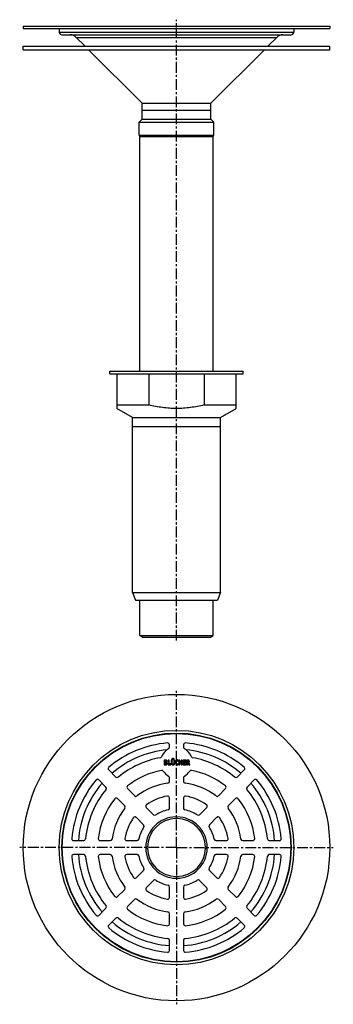
# Model space of a CAD drawing. Units: millimetres. Extents: x 133 to 311, y -234 to 327.
import ezdxf

# ---------------------------------------------------------------- set-up
doc = ezdxf.new("R2010")
doc.units = ezdxf.units.MM
doc.header["$LTSCALE"] = 16.335
doc.linetypes.add('CENTER', pattern=[0.6, 0.375, -0.075, 0.075, -0.075])
doc.layers.get('0').update_dxf_attribs({"linetype": 'CONTINUOUS'})
doc.layers.add('AXES', color=7, linetype='CONTINUOUS')

msp = doc.modelspace()

# ---------------------------------------------------------------- linework, layer by layer
at = {"color": 7, "linetype": 'Continuous'}
for p, q in [((165.07, 316.67), (170.11, 311.63)), ((274.11, 311.63), (279.14, 316.67)), ((172.11, 309.63), (202.61, 279.13)), ((241.61, 279.13), (272.11, 309.63)), ((202.61, 275.13), (202.61, 279.13)), ((202.61, 279.13), (241.61, 279.13)), ((202.61, 275.13), (241.61, 275.13)), ((241.61, 275.13), (241.61, 279.13)), ((188.11, 125.13), (188.11, 105.33)), ((206.29, 125.13), (206.29, 107.35)), ((237.93, 125.13), (237.93, 107.35)), ((256.11, 105.33), (256.11, 125.13)), ((188.11, 107.35), (206.29, 107.35)), ((237.93, 107.35), (256.11, 107.35)), ((197.11, 100.13), (188.11, 105.33)), ((247.11, 100.13), (256.11, 105.33)), ((218.11, -87.57), (218.11, -86.14)), ((226.11, -86.14), (226.11, -87.57)), ((215.08, -94.96), (215.08, -97.5)), ((215.79, -94.88), (215.16, -94.88)), ((215.59, -96), (215.59, -95.28)), ((215.59, -95.28), (215.8, -95.28)), ((217.34, -94.96), (217.34, -97.5)), ((217.79, -94.88), (217.42, -94.88)), ((217.88, -97.09), (217.88, -94.96)), ((219.16, -94.96), (219.16, -96.67)), ((219.62, -94.88), (219.24, -94.88)), ((219.7, -96.67), (219.7, -94.96)), ((220.54, -94.96), (220.54, -96.67)), ((220.97, -94.88), (220.62, -94.88)), ((221.06, -96.67), (221.06, -94.96)), ((222.96, -95.43), (223.12, -95.14)), ((223.46, -94.96), (223.46, -97.5)), ((223.92, -94.88), (223.54, -94.88)), ((224, -95.99), (224, -94.97)), ((224.74, -94.97), (224.74, -95.99)), ((225.19, -94.88), (224.81, -94.88)), ((225.27, -97.5), (225.27, -94.96)), ((225.94, -94.96), (225.94, -97.5)), ((227.34, -94.88), (226.02, -94.88)), ((226.48, -95.95), (226.48, -95.31)), ((226.48, -95.31), (227.24, -95.31)), ((227.33, -95.24), (227.41, -94.97)), ((227.84, -94.96), (227.84, -97.49)), ((228.56, -94.88), (227.92, -94.88)), ((228.36, -96.06), (228.36, -95.28)), ((228.36, -95.28), (228.51, -95.28)), ((183.51, -100.47), (187.63, -104.59)), ((215.16, -97.58), (215.82, -97.58)), ((215.75, -96), (215.59, -96)), ((215.59, -97.15), (215.59, -96.41)), ((215.59, -96.41), (215.78, -96.41)), ((215.77, -97.15), (215.59, -97.15)), ((217.42, -97.58), (218.72, -97.58)), ((218.81, -97.09), (217.88, -97.09)), ((218.81, -97.51), (218.88, -97.18)), ((218.89, -97.14), (218.89, -97.15)), ((223.13, -97.34), (222.97, -97.07)), ((223.54, -97.58), (223.92, -97.58)), ((224.74, -95.99), (224, -95.99)), ((224, -97.5), (224, -96.38)), ((224, -96.38), (224.74, -96.38)), ((224.74, -96.38), (224.74, -97.5)), ((224.81, -97.58), (225.19, -97.58)), ((226.02, -97.58), (227.31, -97.58)), ((227.14, -95.95), (226.48, -95.95)), ((226.48, -97.15), (226.48, -96.38)), ((226.48, -96.38), (227.14, -96.38)), ((227.31, -97.15), (226.48, -97.15)), ((227.22, -96.3), (227.22, -96.04)), ((227.39, -97.5), (227.39, -97.23)), ((227.92, -97.58), (228.28, -97.58)), ((228.47, -96.06), (228.36, -96.06)), ((228.36, -97.5), (228.36, -96.47)), ((228.36, -96.47), (228.57, -96.47)), ((228.57, -96.47), (229.13, -97.6)), ((229.62, -97.43), (229.04, -96.41)), ((229.23, -97.64), (229.58, -97.54)), ((256.59, -104.59), (260.71, -100.47)), ((181.97, -110.25), (177.85, -106.13)), ((218.11, -107.06), (218.11, -104.89)), ((226.11, -104.89), (226.11, -107.06)), ((266.36, -106.13), (262.25, -110.25)), ((194.17, -111.13), (198.3, -115.26)), ((245.92, -115.26), (250.05, -111.13)), ((192.64, -120.92), (188.51, -116.79)), ((218.11, -122.28), (218.11, -116.37)), ((226.11, -116.37), (226.11, -122.28)), ((255.71, -116.79), (251.57, -120.92)), ((204.88, -121.85), (209.06, -126.03)), ((235.15, -126.03), (239.34, -121.85)), ((203.41, -131.68), (199.22, -127.5)), ((221.86, -127.23), (221.86, -128.23)), ((222.36, -128.23), (222.36, -127.23)), ((244.99, -127.5), (240.81, -131.68)), ((163.52, -140.73), (169.34, -140.73)), ((178.59, -140.73), (184.44, -140.73)), ((193.75, -140.73), (199.66, -140.73)), ((205.61, -144.48), (204.61, -144.48)), ((204.61, -144.98), (205.61, -144.98)), ((239.61, -144.48), (238.61, -144.48)), ((238.61, -144.98), (239.61, -144.98)), ((244.56, -140.73), (250.47, -140.73)), ((259.78, -140.73), (265.62, -140.73)), ((274.87, -140.73), (280.7, -140.73)), ((169.34, -148.73), (163.52, -148.73)), ((184.44, -148.73), (178.59, -148.73)), ((199.66, -148.73), (193.75, -148.73)), ((250.47, -148.73), (244.56, -148.73)), ((265.62, -148.73), (259.78, -148.73)), ((280.7, -148.73), (274.87, -148.73)), ((199.22, -161.96), (203.41, -157.78)), ((221.86, -161.23), (221.86, -162.23)), ((222.36, -162.23), (222.36, -161.23)), ((240.81, -157.78), (244.99, -161.96)), ((209.06, -163.43), (204.88, -167.61)), ((218.11, -173.09), (218.11, -167.18)), ((226.11, -167.18), (226.11, -173.09)), ((239.34, -167.61), (235.15, -163.43)), ((188.51, -172.67), (192.64, -168.54)), ((251.57, -168.54), (255.71, -172.67)), ((177.85, -183.33), (181.97, -179.21)), ((198.3, -174.19), (194.17, -178.33)), ((250.05, -178.33), (245.92, -174.19)), ((262.25, -179.21), (266.36, -183.33)), ((187.63, -184.87), (183.51, -188.99)), ((218.11, -188.24), (218.11, -182.4)), ((226.11, -182.4), (226.11, -188.24)), ((260.71, -188.99), (256.59, -184.87)), ((218.11, -203.32), (218.11, -197.49)), ((226.11, -197.49), (226.11, -203.32))]:
    msp.add_line(p, q, dxfattribs=at)
at = {"color": 9, "linetype": 'Continuous'}
msp.add_circle((222.11, -144.73), 66.75, dxfattribs=at)
at = {"color": 7, "linetype": 'Continuous'}
msp.add_circle((222.11, -144.73), 65.25, dxfattribs=at)
for centre, radius, start, end in [((222.11, -144.73), 59.8, 94.878, 130.122), ((222.11, -96.23), 9, 120, 158.421), ((217.11, -86.14), 1, 0, 94.878), ((217.11, -87.57), 1, 300, 360), ((227.11, -86.14), 1, 85.122, 180), ((227.11, -87.57), 1, 180, 240), ((222.11, -96.23), 9, 21.579, 60), ((222.11, -144.73), 59.8, 49.878, 85.122), ((222.11, -144.73), 52, 100.1051, 129.5867), ((212.81, -92.55), 1, 280.1051, 338.421), ((215.93, -95.57), 0.772, 0.0695, 25.708), ((231.41, -92.55), 1, 201.579, 259.8949), ((222.11, -144.73), 52, 50.4133, 79.8949), ((184.22, -99.77), 1, 130.122, 225), ((222.11, -144.73), 44.8, 100.9895, 128.4451), ((213.76, -101.73), 1, 33.3889, 100.9895), ((230.46, -101.73), 1, 79.0105, 146.6111), ((222.11, -144.73), 44.8, 51.5549, 79.0105), ((260, -99.77), 1, 315, 49.878), ((222.11, -144.73), 59.8, 139.878, 175.122), ((177.15, -106.84), 1, 45, 139.878), ((188.33, -103.88), 1, 225, 309.5867), ((222.11, -96.23), 9, 213.3889, 240), ((217.11, -104.89), 1, 0, 60), ((227.11, -104.89), 1, 120, 180), ((222.11, -96.23), 9, 300, 326.6111), ((255.88, -103.88), 1, 230.4133, 315), ((267.07, -106.84), 1, 40.122, 135), ((222.11, -144.73), 59.8, 4.878, 40.122), ((222.11, -144.73), 52, 140.4133, 174.5867), ((181.26, -110.96), 1, 320.4133, 45), ((194.87, -110.43), 1, 128.4451, 225), ((222.11, -144.73), 37, 97.5608, 127.4392), ((217.11, -107.06), 1, 277.5608, 360), ((227.11, -107.06), 1, 180, 262.4392), ((222.11, -144.73), 37, 52.5608, 82.4392), ((249.34, -110.43), 1, 315, 51.5549), ((262.95, -110.96), 1, 135, 219.5867), ((222.11, -144.73), 52, 5.4133, 39.5867), ((222.11, -144.73), 44.8, 141.5549, 173.4451), ((187.8, -117.5), 1, 45, 141.5549), ((199.01, -114.56), 1, 225, 307.4392), ((222.11, -144.73), 29.8, 99.9978, 125.0022), ((217.11, -116.37), 1, 0, 99.9978), ((227.11, -116.37), 1, 80.0022, 180), ((222.11, -144.73), 29.8, 54.9978, 80.0022), ((245.21, -114.56), 1, 232.5608, 315), ((256.41, -117.5), 1, 38.4451, 135), ((222.11, -144.73), 44.8, 6.5549, 38.4451), ((222.11, -144.73), 37, 142.5608, 172.4392), ((191.94, -121.63), 1, 322.5608, 45), ((205.59, -121.14), 1, 125.0022, 225), ((222.11, -144.73), 22, 102.5559, 122.4441), ((217.11, -122.28), 1, 282.5559, 360), ((227.11, -122.28), 1, 180, 257.4441), ((222.11, -144.73), 22, 57.5559, 77.4441), ((238.63, -121.14), 1, 315, 54.9978), ((252.28, -121.63), 1, 135, 217.4392), ((222.11, -144.73), 37, 7.5608, 37.4392), ((222.11, -144.73), 29.8, 144.9978, 170.0022), ((198.52, -128.21), 1, 45, 144.9978), ((222.11, -144.73), 17.5, 90.8185, 179.1815), ((222.11, -144.73), 16.5, 90.8682, 179.1318), ((209.77, -125.32), 1, 225, 302.4441), ((222.11, -144.73), 17.5, 0.8185, 89.1815), ((222.11, -144.73), 16.5, 0.8682, 89.1318), ((234.45, -125.32), 1, 237.5559, 315), ((245.7, -128.21), 1, 35.0022, 135), ((222.11, -144.73), 29.8, 9.9978, 35.0022), ((222.11, -144.73), 22, 147.5559, 167.4441), ((202.7, -132.39), 1, 327.5559, 45), ((241.52, -132.39), 1, 135, 212.4441), ((222.11, -144.73), 22, 12.5559, 32.4441), ((163.52, -139.73), 1, 175.122, 270), ((169.34, -139.73), 1, 270, 354.5867), ((178.59, -139.73), 1, 173.4451, 270), ((184.44, -139.73), 1, 270, 352.4392), ((193.75, -139.73), 1, 170.0022, 270), ((199.66, -139.73), 1, 270, 347.4441), ((244.56, -139.73), 1, 192.5559, 270), ((250.47, -139.73), 1, 270, 9.9978), ((259.78, -139.73), 1, 187.5608, 270), ((265.62, -139.73), 1, 270, 6.5549), ((274.87, -139.73), 1, 185.4133, 270), ((280.7, -139.73), 1, 270, 4.878), ((222.11, -144.73), 17.5, 180.8185, 269.1815), ((222.11, -144.73), 16.5, 180.8682, 269.1318), ((222.11, -144.73), 17.5, 270.8185, 359.1815), ((222.11, -144.73), 16.5, 270.8682, 359.1318), ((163.52, -149.73), 1, 90, 184.878), ((222.11, -144.73), 59.8, 184.878, 220.122), ((169.34, -149.73), 1, 5.4133, 90), ((222.11, -144.73), 52, 185.4133, 219.5867), ((178.59, -149.73), 1, 90, 186.5549), ((222.11, -144.73), 44.8, 186.5549, 218.4451), ((184.44, -149.73), 1, 7.5608, 90), ((222.11, -144.73), 37, 187.5608, 217.4392), ((193.75, -149.73), 1, 90, 189.9978), ((222.11, -144.73), 29.8, 189.9978, 215.0022), ((199.66, -149.73), 1, 12.5559, 90), ((222.11, -144.73), 22, 192.5559, 212.4441), ((222.11, -144.73), 22, 327.5559, 347.4441), ((244.56, -149.73), 1, 90, 167.4441), ((222.11, -144.73), 29.8, 324.9978, 350.0022), ((250.47, -149.73), 1, 350.0022, 90), ((222.11, -144.73), 37, 322.5608, 352.4392), ((222.11, -144.73), 44.8, 321.5549, 353.4451), ((259.78, -149.73), 1, 90, 172.4392), ((222.11, -144.73), 52, 320.4133, 354.5867), ((265.62, -149.73), 1, 353.4451, 90), ((222.11, -144.73), 59.8, 319.878, 355.122), ((274.87, -149.73), 1, 90, 174.5867), ((280.7, -149.73), 1, 355.122, 90), ((202.7, -157.07), 1, 315, 32.4441), ((241.52, -157.07), 1, 147.5559, 225), ((198.52, -161.25), 1, 215.0022, 315), ((245.7, -161.25), 1, 225, 324.9978), ((191.94, -167.83), 1, 315, 37.4392), ((205.59, -168.32), 1, 135, 234.9978), ((209.77, -164.14), 1, 57.5559, 135), ((222.11, -144.73), 22, 237.5559, 257.4441), ((217.11, -167.18), 1, 0, 77.4441), ((227.11, -167.18), 1, 102.5559, 180), ((222.11, -144.73), 22, 282.5559, 302.4441), ((234.45, -164.14), 1, 45, 122.4441), ((238.63, -168.32), 1, 305.0022, 45), ((252.28, -167.83), 1, 142.5608, 225), ((187.8, -171.96), 1, 218.4451, 315), ((222.11, -144.73), 29.8, 234.9978, 260.0022), ((217.11, -173.09), 1, 260.0022, 360), ((227.11, -173.09), 1, 180, 279.9978), ((222.11, -144.73), 29.8, 279.9978, 305.0022), ((256.41, -171.96), 1, 225, 321.5549), ((181.26, -178.5), 1, 315, 39.5867), ((194.87, -179.03), 1, 135, 231.5549), ((199.01, -174.9), 1, 52.5608, 135), ((222.11, -144.73), 37, 232.5608, 262.4392), ((222.11, -144.73), 37, 277.5608, 307.4392), ((245.21, -174.9), 1, 45, 127.4392), ((249.34, -179.03), 1, 308.4451, 45), ((262.95, -178.5), 1, 140.4133, 225), ((177.15, -182.62), 1, 220.122, 315), ((188.33, -185.57), 1, 50.4133, 135), ((222.11, -144.73), 52, 230.4133, 264.5867), ((222.11, -144.73), 44.8, 231.5549, 263.4451), ((217.11, -182.4), 1, 0, 82.4392), ((227.11, -182.4), 1, 97.5608, 180), ((222.11, -144.73), 52, 275.4133, 309.5867), ((222.11, -144.73), 44.8, 276.5549, 308.4451), ((255.88, -185.57), 1, 45, 129.5867), ((267.07, -182.62), 1, 225, 319.878), ((184.22, -189.69), 1, 135, 229.878), ((222.11, -144.73), 59.8, 229.878, 265.122), ((217.11, -188.24), 1, 263.4451, 360), ((227.11, -188.24), 1, 180, 276.5549), ((222.11, -144.73), 59.8, 274.878, 310.122), ((260, -189.69), 1, 310.122, 45), ((217.11, -197.49), 1, 0, 84.5867), ((227.11, -197.49), 1, 95.4133, 180), ((217.11, -203.32), 1, 265.122, 360), ((227.11, -203.32), 1, 180, 274.878)]:
    msp.add_arc(centre, radius, start, end, dxfattribs=at)
msp.add_open_spline([(237.93, 107.35), (236.63, 107.03), (234.03, 106.46), (230.08, 105.82), (226.1, 105.42), (222.11, 105.28), (218.11, 105.42), (214.13, 105.82), (210.19, 106.46), (207.58, 107.03), (206.29, 107.35)], degree=3, knots=[0, 0, 0, 0, 0.125004, 0.250004, 0.375003, 0.5, 0.624997, 0.749996, 0.874996, 1, 1, 1, 1], dxfattribs=at)
for points in [[(215.09, -94.9), (215.08, -94.9), (215.08, -94.93), (215.08, -94.96)], [(215.16, -94.88), (215.12, -94.88), (215.1, -94.89), (215.09, -94.9)], [(216.03, -94.89), (215.97, -94.88), (215.89, -94.88), (215.79, -94.88)], [(215.8, -95.28), (215.86, -95.28), (215.9, -95.28), (215.94, -95.29)], [(215.94, -95.29), (215.97, -95.3), (216, -95.3), (216.03, -95.32)], [(216.2, -94.9), (216.16, -94.9), (216.1, -94.89), (216.03, -94.89)], [(216.03, -95.32), (216.13, -95.38), (216.18, -95.49), (216.18, -95.63)], [(216.32, -94.94), (216.29, -94.92), (216.25, -94.91), (216.2, -94.9)], [(216.43, -94.99), (216.4, -94.97), (216.36, -94.95), (216.32, -94.94)], [(216.63, -95.24), (216.58, -95.14), (216.51, -95.05), (216.43, -94.99)], [(217.35, -94.9), (217.34, -94.9), (217.34, -94.93), (217.34, -94.96)], [(217.42, -94.88), (217.38, -94.88), (217.36, -94.89), (217.35, -94.9)], [(217.86, -94.9), (217.85, -94.89), (217.83, -94.88), (217.79, -94.88)], [(217.88, -94.96), (217.88, -94.93), (217.87, -94.9), (217.86, -94.9)], [(219.17, -94.9), (219.16, -94.9), (219.16, -94.93), (219.16, -94.96)], [(219.24, -94.88), (219.2, -94.88), (219.18, -94.89), (219.17, -94.9)], [(219.55, -94.16), (219.5, -94.21), (219.47, -94.27), (219.47, -94.35)], [(219.47, -94.35), (219.47, -94.43), (219.49, -94.49), (219.55, -94.55)], [(219.75, -94.07), (219.67, -94.07), (219.61, -94.1), (219.55, -94.16)], [(219.55, -94.55), (219.6, -94.6), (219.67, -94.63), (219.75, -94.63)], [(219.68, -94.9), (219.67, -94.89), (219.65, -94.88), (219.62, -94.88)], [(219.7, -94.96), (219.7, -94.93), (219.69, -94.9), (219.68, -94.9)], [(219.95, -94.16), (219.89, -94.1), (219.83, -94.07), (219.75, -94.07)], [(219.75, -94.63), (219.82, -94.63), (219.89, -94.6), (219.95, -94.55)], [(220.03, -94.35), (220.03, -94.28), (220, -94.21), (219.95, -94.16)], [(219.95, -94.55), (220, -94.49), (220.03, -94.43), (220.03, -94.35)], [(220.27, -94.15), (220.21, -94.21), (220.19, -94.27), (220.19, -94.35)], [(220.19, -94.35), (220.19, -94.43), (220.21, -94.49), (220.27, -94.55)], [(220.47, -94.07), (220.39, -94.07), (220.32, -94.1), (220.27, -94.15)], [(220.27, -94.55), (220.32, -94.6), (220.39, -94.63), (220.47, -94.63)], [(220.67, -94.15), (220.61, -94.1), (220.55, -94.07), (220.47, -94.07)], [(220.47, -94.63), (220.54, -94.63), (220.61, -94.6), (220.67, -94.55)], [(220.55, -94.9), (220.54, -94.9), (220.54, -94.93), (220.54, -94.96)], [(220.62, -94.88), (220.58, -94.88), (220.56, -94.89), (220.55, -94.9)], [(220.75, -94.35), (220.75, -94.27), (220.72, -94.21), (220.67, -94.15)], [(220.67, -94.55), (220.72, -94.49), (220.75, -94.43), (220.75, -94.35)], [(221.04, -94.9), (221.03, -94.89), (221.01, -94.88), (220.97, -94.88)], [(221.06, -94.96), (221.06, -94.93), (221.05, -94.9), (221.04, -94.9)], [(221.77, -95.12), (221.67, -95.25), (221.58, -95.4), (221.53, -95.57)], [(222.07, -94.9), (221.96, -94.95), (221.86, -95.03), (221.77, -95.12)], [(222.03, -96.11), (222.03, -95.55), (222.18, -95.27), (222.48, -95.27)], [(222.45, -94.81), (222.32, -94.81), (222.19, -94.84), (222.07, -94.9)], [(222.76, -94.87), (222.66, -94.83), (222.56, -94.81), (222.45, -94.81)], [(222.48, -95.27), (222.59, -95.27), (222.7, -95.31), (222.8, -95.39)], [(223.05, -95.01), (222.96, -94.95), (222.86, -94.9), (222.76, -94.87)], [(223.13, -95.11), (223.13, -95.08), (223.1, -95.05), (223.05, -95.01)], [(223.12, -95.14), (223.13, -95.14), (223.13, -95.12), (223.13, -95.11)], [(223.47, -94.9), (223.46, -94.9), (223.46, -94.93), (223.46, -94.96)], [(223.54, -94.88), (223.5, -94.88), (223.48, -94.89), (223.47, -94.9)], [(223.98, -94.9), (223.98, -94.89), (223.95, -94.88), (223.92, -94.88)], [(224, -94.97), (224, -94.93), (223.99, -94.9), (223.98, -94.9)], [(224.75, -94.9), (224.74, -94.9), (224.74, -94.93), (224.74, -94.97)], [(224.81, -94.88), (224.78, -94.88), (224.76, -94.89), (224.75, -94.9)], [(225.26, -94.9), (225.25, -94.89), (225.23, -94.88), (225.19, -94.88)], [(225.27, -94.96), (225.27, -94.93), (225.27, -94.9), (225.26, -94.9)], [(225.95, -94.9), (225.94, -94.9), (225.94, -94.93), (225.94, -94.96)], [(226.02, -94.88), (225.98, -94.88), (225.96, -94.89), (225.95, -94.9)], [(227.24, -95.31), (227.27, -95.31), (227.29, -95.3), (227.3, -95.3)], [(227.3, -95.3), (227.31, -95.29), (227.32, -95.27), (227.33, -95.24)], [(227.42, -94.92), (227.42, -94.9), (227.39, -94.88), (227.34, -94.88)], [(227.41, -94.97), (227.41, -94.95), (227.42, -94.93), (227.42, -94.92)], [(227.85, -94.9), (227.84, -94.9), (227.84, -94.93), (227.84, -94.96)], [(227.92, -94.88), (227.88, -94.88), (227.86, -94.89), (227.85, -94.9)], [(228.51, -95.28), (228.68, -95.28), (228.79, -95.3), (228.85, -95.36)], [(228.91, -94.9), (228.82, -94.89), (228.71, -94.88), (228.56, -94.88)], [(229.14, -94.99), (229.07, -94.95), (229, -94.92), (228.91, -94.9)], [(229.48, -95.66), (229.48, -95.33), (229.36, -95.11), (229.14, -94.99)], [(215.08, -97.5), (215.08, -97.54), (215.08, -97.56), (215.09, -97.57)], [(215.09, -97.57), (215.1, -97.58), (215.12, -97.58), (215.16, -97.58)], [(215.94, -95.99), (215.9, -96), (215.83, -96), (215.75, -96)], [(216.15, -97.07), (216.08, -97.12), (215.95, -97.15), (215.77, -97.15)], [(215.78, -96.41), (215.96, -96.41), (216.08, -96.44), (216.15, -96.5)], [(215.82, -97.58), (215.99, -97.58), (216.11, -97.58), (216.2, -97.56)], [(216.06, -95.94), (216.02, -95.96), (215.98, -95.98), (215.94, -95.99)], [(216.15, -95.81), (216.13, -95.87), (216.1, -95.91), (216.06, -95.94)], [(216.18, -95.63), (216.18, -95.7), (216.17, -95.76), (216.15, -95.81)], [(216.15, -96.5), (216.23, -96.55), (216.27, -96.65), (216.27, -96.78)], [(216.27, -96.78), (216.27, -96.92), (216.23, -97.01), (216.15, -97.07)], [(216.2, -97.56), (216.29, -97.55), (216.36, -97.53), (216.42, -97.5)], [(216.31, -96.17), (216.45, -96.1), (216.55, -96.03), (216.61, -95.93)], [(216.67, -96.4), (216.59, -96.29), (216.47, -96.21), (216.31, -96.17)], [(216.42, -97.5), (216.48, -97.47), (216.53, -97.43), (216.58, -97.39)], [(216.58, -97.39), (216.62, -97.34), (216.66, -97.29), (216.7, -97.23)], [(216.61, -95.93), (216.67, -95.84), (216.71, -95.72), (216.71, -95.57)], [(216.8, -96.82), (216.8, -96.65), (216.76, -96.51), (216.67, -96.4)], [(216.7, -97.23), (216.73, -97.17), (216.76, -97.1), (216.78, -97.03)], [(216.78, -97.03), (216.79, -96.96), (216.8, -96.89), (216.8, -96.82)], [(217.34, -97.5), (217.34, -97.54), (217.34, -97.56), (217.35, -97.57)], [(217.35, -97.57), (217.36, -97.58), (217.38, -97.58), (217.42, -97.58)], [(218.72, -97.58), (218.75, -97.58), (218.77, -97.58), (218.78, -97.57)], [(218.78, -97.57), (218.79, -97.56), (218.81, -97.54), (218.81, -97.51)], [(218.89, -97.14), (218.89, -97.11), (218.86, -97.09), (218.81, -97.09)], [(218.88, -97.18), (218.89, -97.16), (218.89, -97.15), (218.89, -97.15)], [(219.16, -96.67), (219.16, -96.82), (219.17, -96.95), (219.19, -97.05)], [(219.19, -97.05), (219.21, -97.14), (219.25, -97.23), (219.29, -97.3)], [(219.29, -97.3), (219.44, -97.53), (219.69, -97.65), (220.06, -97.65)], [(219.7, -96.83), (219.7, -96.78), (219.7, -96.73), (219.7, -96.67)], [(219.71, -96.94), (219.71, -96.91), (219.7, -96.87), (219.7, -96.83)], [(219.74, -97.02), (219.73, -97), (219.72, -96.97), (219.71, -96.94)], [(219.78, -97.08), (219.76, -97.06), (219.74, -97.04), (219.74, -97.02)], [(220.1, -97.22), (219.95, -97.22), (219.84, -97.17), (219.78, -97.08)], [(220.06, -97.65), (220.23, -97.65), (220.38, -97.62), (220.51, -97.58)], [(220.44, -97.09), (220.37, -97.18), (220.26, -97.22), (220.1, -97.22)], [(220.54, -96.67), (220.54, -96.87), (220.5, -97.01), (220.44, -97.09)], [(220.51, -97.58), (220.63, -97.53), (220.74, -97.46), (220.84, -97.36)], [(220.84, -97.36), (220.92, -97.28), (220.98, -97.18), (221.01, -97.08)], [(221.01, -97.08), (221.04, -96.98), (221.06, -96.84), (221.06, -96.67)], [(221.53, -95.57), (221.48, -95.74), (221.46, -95.95), (221.46, -96.19)], [(221.46, -96.19), (221.46, -96.45), (221.49, -96.69), (221.55, -96.89)], [(221.55, -96.89), (221.6, -97.09), (221.69, -97.25), (221.8, -97.38)], [(221.8, -97.38), (221.96, -97.56), (222.19, -97.65), (222.48, -97.65)], [(222.18, -96.99), (222.08, -96.8), (222.03, -96.51), (222.03, -96.11)], [(222.33, -97.14), (222.27, -97.1), (222.22, -97.05), (222.18, -96.99)], [(222.54, -97.19), (222.46, -97.19), (222.39, -97.17), (222.33, -97.14)], [(222.48, -97.65), (222.7, -97.65), (222.89, -97.59), (223.05, -97.48)], [(222.71, -97.16), (222.66, -97.18), (222.6, -97.19), (222.54, -97.19)], [(222.89, -97.05), (222.82, -97.1), (222.76, -97.14), (222.71, -97.16)], [(222.8, -95.39), (222.85, -95.43), (222.87, -95.45), (222.89, -95.45)], [(222.89, -95.45), (222.9, -95.46), (222.91, -95.46), (222.92, -95.46)], [(222.93, -97.03), (222.93, -97.03), (222.91, -97.04), (222.89, -97.05)], [(222.92, -95.46), (222.94, -95.46), (222.95, -95.45), (222.96, -95.43)], [(222.97, -97.07), (222.95, -97.04), (222.94, -97.03), (222.93, -97.03)], [(223.05, -97.48), (223.11, -97.45), (223.14, -97.41), (223.14, -97.38)], [(223.14, -97.38), (223.14, -97.37), (223.13, -97.36), (223.13, -97.34)], [(223.46, -97.5), (223.46, -97.54), (223.46, -97.56), (223.47, -97.57)], [(223.47, -97.57), (223.48, -97.58), (223.5, -97.58), (223.54, -97.58)], [(223.92, -97.58), (223.95, -97.58), (223.98, -97.58), (223.98, -97.57)], [(223.98, -97.57), (223.99, -97.56), (224, -97.54), (224, -97.5)], [(224.74, -97.5), (224.74, -97.54), (224.74, -97.56), (224.75, -97.57)], [(224.75, -97.57), (224.76, -97.58), (224.77, -97.58), (224.81, -97.58)], [(225.19, -97.58), (225.23, -97.58), (225.25, -97.58), (225.26, -97.57)], [(225.26, -97.57), (225.27, -97.56), (225.27, -97.54), (225.27, -97.5)], [(225.94, -97.5), (225.94, -97.54), (225.94, -97.56), (225.95, -97.57)], [(225.95, -97.57), (225.96, -97.58), (225.98, -97.58), (226.02, -97.58)], [(227.2, -95.97), (227.2, -95.96), (227.17, -95.95), (227.14, -95.95)], [(227.14, -96.38), (227.17, -96.38), (227.2, -96.38), (227.2, -96.37)], [(227.22, -96.04), (227.22, -96), (227.21, -95.98), (227.2, -95.97)], [(227.2, -96.37), (227.21, -96.36), (227.22, -96.34), (227.22, -96.3)], [(227.37, -97.17), (227.36, -97.16), (227.34, -97.15), (227.31, -97.15)], [(227.31, -97.58), (227.34, -97.58), (227.36, -97.58), (227.37, -97.57)], [(227.39, -97.23), (227.39, -97.2), (227.38, -97.17), (227.37, -97.17)], [(227.37, -97.57), (227.38, -97.56), (227.39, -97.54), (227.39, -97.5)], [(227.84, -97.49), (227.84, -97.53), (227.84, -97.56), (227.85, -97.57)], [(227.85, -97.57), (227.86, -97.58), (227.88, -97.58), (227.92, -97.58)], [(228.28, -97.58), (228.32, -97.58), (228.34, -97.58), (228.35, -97.57)], [(228.35, -97.57), (228.36, -97.56), (228.36, -97.54), (228.36, -97.5)], [(228.83, -95.97), (228.77, -96.03), (228.64, -96.06), (228.47, -96.06)], [(228.94, -95.65), (228.94, -95.8), (228.9, -95.91), (228.83, -95.97)], [(228.85, -95.36), (228.91, -95.42), (228.94, -95.51), (228.94, -95.65)], [(229.04, -96.41), (229.19, -96.32), (229.31, -96.22), (229.37, -96.1)], [(229.13, -97.6), (229.15, -97.63), (229.17, -97.65), (229.18, -97.65)], [(229.18, -97.65), (229.19, -97.65), (229.19, -97.65), (229.19, -97.65)], [(229.19, -97.65), (229.2, -97.65), (229.21, -97.64), (229.23, -97.64)], [(229.37, -96.1), (229.44, -95.99), (229.48, -95.84), (229.48, -95.66)], [(229.58, -97.54), (229.62, -97.53), (229.64, -97.52), (229.64, -97.49)], [(229.64, -97.49), (229.64, -97.48), (229.64, -97.46), (229.62, -97.43)]]:
    msp.add_open_spline(points, degree=3, dxfattribs=at)
at = {"layer": 'AXES', "color": 7, "linetype": 'CENTER'}
for p, q in [((222.11, -26.87), (222.11, 326.74)), ((222.11, -144.73), (222.11, -55.48)), ((222.11, -144.73), (132.86, -144.73)), ((222.11, -144.73), (222.11, -233.98)), ((222.11, -144.73), (311.36, -144.73))]:
    msp.add_line(p, q, dxfattribs=at)
at = {"layer": 'AXES', "color": 7, "linetype": 'Continuous'}
for p, q in [((134.86, 323.13), (134.86, 321.63)), ((134.86, 323.13), (309.36, 323.13)), ((134.86, 321.63), (309.36, 321.63)), ((155.36, 321.63), (155.36, 319.64)), ((288.86, 321.63), (288.86, 319.64)), ((309.36, 323.13), (309.36, 321.63)), ((156.87, 318.13), (287.35, 318.13)), ((134.86, 309.63), (134.86, 311.63)), ((134.86, 311.63), (309.36, 311.63)), ((134.86, 309.63), (309.36, 309.63)), ((309.36, 309.63), (309.36, 311.63)), ((202.61, 270.13), (202.61, 275.13)), ((202.61, 275.13), (241.61, 275.13)), ((241.61, 270.13), (241.61, 275.13)), ((200.91, 268.43), (202.61, 270.13)), ((202.61, 270.13), (241.61, 270.13)), ((243.31, 268.43), (241.61, 270.13)), ((200.91, 261.03), (200.91, 268.43)), ((200.91, 268.43), (243.31, 268.43)), ((243.31, 261.03), (243.31, 268.43)), ((201.15, 260.13), (200.91, 261.03)), ((200.91, 261.03), (243.31, 261.03)), ((201.15, 126.63), (201.15, 260.13)), ((201.15, 260.13), (243.06, 260.13)), ((243.06, 260.13), (243.31, 261.03)), ((243.06, 126.63), (243.06, 260.13)), ((184.11, 125.13), (184.11, 126.63)), ((184.11, 126.63), (260.11, 126.63)), ((184.11, 125.13), (260.11, 125.13)), ((260.11, 125.13), (260.11, 126.63)), ((197.11, 100.13), (247.11, 100.13)), ((197.11, 0.63), (197.11, 100.13)), ((247.11, 0.63), (247.11, 100.13)), ((197.11, 95.13), (247.11, 95.13)), ((197.11, 0.63), (247.11, 0.63)), ((197.11, 0.63), (198.75, -3.87)), ((247.11, 0.63), (245.47, -3.87)), ((198.75, -3.87), (245.47, -3.87)), ((201.15, -24), (201.15, -3.87)), ((243.06, -24), (243.06, -3.87)), ((201.15, -24), (243.06, -24)), ((202.66, -24.87), (201.15, -24)), ((202.66, -24.87), (241.55, -24.87)), ((241.55, -24.87), (243.06, -24))]:
    msp.add_line(p, q, dxfattribs=at)
at = {"layer": 'AXES', "color": 9, "linetype": 'Continuous'}
for p, q in [((155.36, 319.64), (288.86, 319.64)), ((165.07, 316.67), (279.14, 316.67))]:
    msp.add_line(p, q, dxfattribs=at)
at = {"layer": 'AXES', "color": 7, "linetype": 'Continuous'}
for radius in [87.25, 65]:
    msp.add_circle((222.11, -144.73), radius, dxfattribs=at)
at = {"layer": 'AXES', "color": 9, "linetype": 'Continuous'}
msp.add_circle((222.11, -144.73), 65.24, dxfattribs=at)
at = {"layer": 'AXES', "color": 7, "linetype": 'Continuous'}
for centre, radius, start, end in [((156.87, 319.64), 1.51, 180, 270), ((287.35, 319.64), 1.51, 270, 360), ((161.54, 313.13), 5, 45, 90), ((282.68, 313.13), 5, 90, 135)]:
    msp.add_arc(centre, radius, start, end, dxfattribs=at)
at = {"layer": 'AXES', "color": 9, "linetype": 'Continuous'}
for start, end in [(95.5138, 130.9021), (49.0979, 84.4862), (139.0979, 175.9021), (4.0979, 40.9021), (184.0979, 220.9021), (319.0979, 355.9021), (229.0979, 265.9021), (274.0979, 310.9021)]:
    msp.add_arc((222.11, -144.73), 55.97, start, end, dxfattribs=at)

doc.saveas('drawing.dxf')
